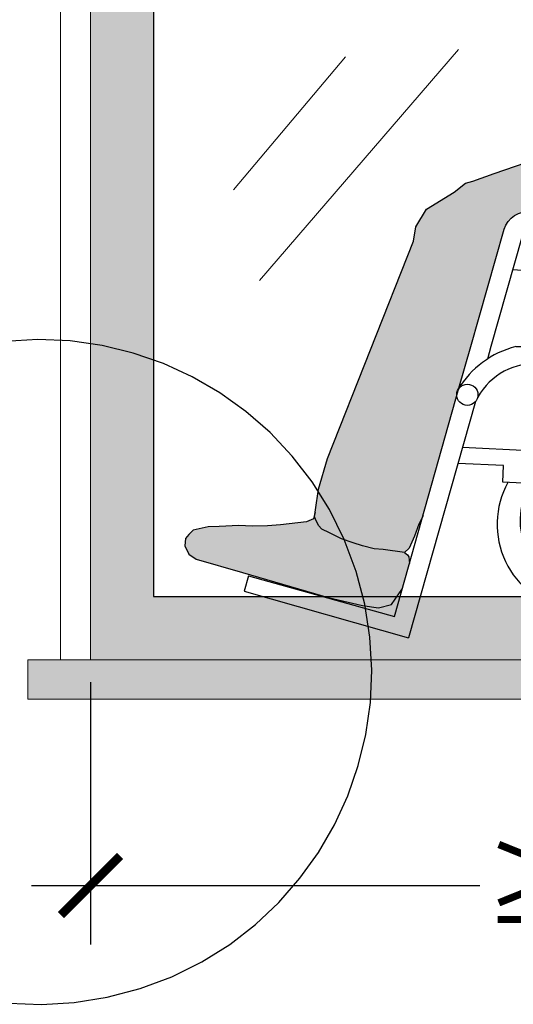
# Model space of a CAD drawing. Units: millimetres. Extents: x -0.8 to 8, y -1.9 to 9.8.
# Drawn here: x 4.4 to 5, y 4.3 to 5.6 of the extents above; entities that cross this region are included whole.
import ezdxf

# ---------------------------------------------------------------- set-up
doc = ezdxf.new("R2010")
doc.units = ezdxf.units.MM
doc.header["$MEASUREMENT"] = 0
doc.linetypes.add('ACAD_ISO04W100', pattern=[30, 24, -3, 0, -3])
doc.layers.add('Cotas', color=3, linetype='Continuous')
doc.styles.get("Standard").update_dxf_attribs({"font": 'arial.ttf'})
doc.dimstyles.new('1-50', dxfattribs={"dimscale": 0.05, "dimtxt": 2, "dimasz": 1.5, "dimexe": 1.5, "dimexo": 2, "dimgap": 0.75, "dimtad": 0, "dimtih": 1, "dimtoh": 1, "dimzin": 0, "dimdsep": 46, "dimtxsty": 'Standard', "dimblk1": 'ARCHTICK', "dimblk2": 'ARCHTICK', "dimsah": 1, "dimcen": 2.5, "dimdle": 1.5, "dimclrd": 256, "dimclre": 256, "dimclrt": 4, "dimadec": 0, "dimazin": 0, "dimtfac": 1, "dimtmove": 0, "dimatfit": 3, "dimfxl": 0.44, "dimtolj": 1, "dimtzin": 0, "dimarcsym": 0})

# ---------------------------------------------------------------- blocks, each defined once
blk = doc.blocks.new('_ArchTick')
at = {"color": 0, "linetype": 'ByBlock', "const_width": 0.15}
blk.add_lwpolyline([(-0.5, -0.5), (0.5, 0.5)], dxfattribs=at)
blk = doc.blocks.new('*D5')
at = {"layer": 'Cotas', "lineweight": -2, "transparency": 16777216}
for p, q in [((5.886238493198494, 4.726140794733693), (5.886238493198494, 4.386008955665672)), ((4.486238493198403, 4.719351468880193), (4.486238493198403, 4.386008955665672)), ((4.411238493198403, 4.461008955665672), (4.980423349951518, 4.461008955665672)), ((5.961238493198494, 4.461008955665672), (5.392053636445379, 4.461008955665672))]:
    blk.add_line(p, q, dxfattribs=at)
at = {"layer": 'DEFPOINTS', "color": 0, "transparency": 16777216}
for p in [(5.886238493198494, 4.826140794733693), (4.486238493198403, 4.819351468880193), (4.486238493198403, 4.461008955665672)]:
    blk.add_point(p, dxfattribs=at)
at = {"layer": 'Cotas', "lineweight": -2, "transparency": 16777216, "xscale": 0.07500000000000001, "yscale": 0.07500000000000001, "zscale": 0.07500000000000001, "rotation": 180}
blk.add_blockref('_ArchTick', (4.486238493198403, 4.461008955665672), dxfattribs=at)
at = {"layer": 'Cotas', "lineweight": -2, "transparency": 16777216, "xscale": 0.07500000000000001, "yscale": 0.07500000000000001, "zscale": 0.07500000000000001}
blk.add_blockref('_ArchTick', (5.886238493198494, 4.461008955665672), dxfattribs=at)
at = {"layer": 'Cotas', "color": 4, "transparency": 16777216, "insert": (5.186238493198449, 4.461008955665672), "char_height": 0.1, "attachment_point": 5}
blk.add_mtext('\\A1;≥1.40', dxfattribs=at)
blk = doc.blocks.new('A$C06CF0FB8')
at = {"color": 6}
for p, q in [((-0.04056880531760498, 0.06486593045084277), (-0.0239876077099126, 0.0637989894844786)), ((-0.0239876077099126, 0.0637989894844786), (-0.004551119789518054, 0.06331644837815986)), ((-0.004551119789518054, 0.06331644837815986), (0.01225024058686586, 0.0640789152714305)), ((0.01225024058686586, 0.0640789152714305), (0.03717709473909281, 0.0629358653783818)), ((0.03717709473909281, 0.0629358653783818), (0.05101310646930557, 0.06219915585219482)), ((0.05101310646930557, 0.06219915585219482), (0.07000939419448571, 0.05805778394651995)), ((0.07000939419448571, 0.05805778394651995), (0.07586455649276047, 0.05271352944574836)), ((0.07586455649276047, 0.05271352944574836), (0.07988966674888331, 0.04758949820903169)), ((0.08061927545093539, 0.03822214450013917), (0.07563836067554774, 0.02768593762471738)), ((0.07988966674888331, 0.04758949820903169), (0.08061927545093539, 0.03822214450013917)), ((0.07563836067554774, 0.02768593762471738), (0.06652240817584953, 0.02135901625287318)), ((0.06652240817584953, 0.02135901625287318), (0.007706739609162128, 0.004319069184649749)), ((0.007706739609162128, 0.004319069184649749), (-0.08392005920727996, -0.02222684689366261))]:
    blk.add_line(p, q, dxfattribs=at)
blk = doc.blocks.new('Persona_25')
at = {"true_color": 0xb8b8b8}
blk.add_hatch(color=9, dxfattribs=at).paths.add_polyline_path([(-0.0935707039173792, 1.275381781272422), (-0.09465139505172715, 1.295366919724081), (-0.09681277732042304, 1.314811861564358), (-0.1011355418578148, 1.332096271265009), (-0.1070793430966717, 1.345059565825188), (-0.117345839437661, 1.356402473995949), (-0.1265317140796185, 1.363964412776447), (-0.13301579145039, 1.368825622805922), (-0.1449033939281605, 1.373686883696585), (-0.1594926548065416, 1.376387561586434), (-0.1778643346550837, 1.378548144587249), (-0.2005587790410175, 1.379088239476268), (-0.2156883854865157, 1.376927707336627), (-0.2302777158002129, 1.371526351556945), (-0.2416249032755502, 1.36558479916588), (-0.2545931968876687, 1.358022911246557), (-0.2621579653927881, 1.348840535215437), (-0.2697228033331669, 1.337497627044691), (-0.2778279174054603, 1.327775156124552), (-0.2821506819428521, 1.312111183674524), (-0.2816103363756781, 1.301308421253971), (-0.2778279174054603, 1.291585950333832), (-0.2772875718382863, 1.282403574302712), (-0.2816103363756781, 1.270520571242947), (-0.2853927553458959, 1.256476985182353), (-0.2886348287489398, 1.243513639760984), (-0.2918769021519836, 1.230550345200804), (-0.2907962110176356, 1.222988406420292), (-0.2880944831817658, 1.21758705064061), (-0.2783682629726343, 1.215966613390002), (-0.2762068807039384, 1.210025111860112), (-0.2767472262711124, 1.201923027329407), (-0.2772875718382863, 1.192200556409269), (-0.2799892996741562, 1.181937939738923), (-0.2751262590049066, 1.165733821538687), (-0.2713438400346888, 1.15925217425859), (-0.26377900209431, 1.154931059118148), (-0.2535125057533207, 1.1522303812283), (-0.2343564804694154, 1.149428132303747), (-0.2311327506522787, 1.132557551294489), (-0.2265091881620549, 1.106133331581809), (-0.2264438680223577, 1.102203236509844), (-0.2234430231256681, 1.10490297924509), (-0.2037507910273177, 1.113048351265213), (-0.1881328334357306, 1.117799849101907), (-0.1623292842616308, 1.121872535111969), (-0.1480693550493299, 1.125945267359477), (-0.1297352775762022, 1.134090639379586), (-0.1202287001833326, 1.138842137216294), (-0.1149559952225161, 1.139595075006937), (-0.1184174816220604, 1.148378864544249), (-0.1212768873890298, 1.160718168265497), (-0.1204006458148967, 1.169915322735228), (-0.1168952042884541, 1.181303599080117), (-0.1116370767165051, 1.196196007402968), (-0.1063789491444993, 1.213716412986933), (-0.09411104948455318, 1.256476985182353)])
at = {"true_color": 0xdbdbdb}
h = blk.add_hatch(color=254, dxfattribs=at)
h.dxf.hatch_style = 1
h.paths.add_polyline_path([(0.02715897138662626, 0.8517197729626673), (0.00668485472627367, 0.910426843972516), (-0.007223404217228335, 0.964359878626226), (-0.02078143158720991, 1.010694069276894), (-0.03104767588226309, 1.040680841782148), (-0.03793482446204166, 1.051328652007378), (-0.04485503210699449, 1.067569900853037), (-0.06862153871216492, 1.10693932225012), (-0.08695561618529268, 1.125945267359477), (-0.1012154822745686, 1.137484559800463), (-0.1107221227904631, 1.140199668394679), (-0.1202287001833326, 1.138842137216294), (-0.1297352775762022, 1.134090639379586), (-0.1480693550493299, 1.125945267359477), (-0.1623292842616308, 1.121872535111969), (-0.1881328334357306, 1.117799849101907), (-0.2037507910273177, 1.113048351265213), (-0.2234430231256681, 1.10490297924509), (-0.2370238119023327, 1.092684874977472), (-0.2587531496926374, 1.067569900853037), (-0.3124749985569224, 0.883665797312986), (-0.3200152907468521, 0.8330574070089583), (-0.3300877027772628, 0.7881901692891233), (-0.3402001347942871, 0.742701731590337), (-0.3503125036882864, 0.704794661643497), (-0.3654810885908262, 0.6668876379340887), (-0.3678264958258808, 0.6487177025707922), (-0.3842870476458131, 0.6434295110500656), (-0.4201218800825188, 0.6310061414056563), (-0.4606601458694399, 0.6172056876859173), (-0.4878881296434656, 0.6074402146685003), (-0.4972949156642414, 0.6046860562245584), (-0.5113773785725186, 0.5933594714687018), (-0.546818497841258, 0.5718606614063333), (-0.560389741427116, 0.5495234523232), (-0.5630012062692344, 0.5312493900877158), (-0.6722899932097732, 0.2551961481620921), (-0.6836208375740398, 0.2165302810664613), (-0.6877103732388434, 0.190375238329672), (-0.6887781893538545, 0.1816961794578589), (-0.6874805881700183, 0.1782984137999151), (-0.6838512036858333, 0.1702945883602496), (-0.6795082373423327, 0.1656575934858466), (-0.6698979820604904, 0.1609021253788043), (-0.6543941924527701, 0.15323034405192), (-0.6398440378310966, 0.1484407154599978), (-0.627974286875542, 0.144623926463737), (-0.6130326060282698, 0.1407115392398239), (-0.6018176076586883, 0.1398396509697619), (-0.5744459459179154, 0.1360354188153465), (-0.5688667509358822, 0.1416124801488721), (-0.5618071792337958, 0.1566083528073605), (-0.5565125004572167, 0.1720452776262036), (-0.551713511855553, 0.1809465001825075), (-0.5082100416643129, 0.3348011314197166, -0.02706665676229785), (-0.5082887089935184, 0.3362532815297996, -0.1361821693486506), (-0.5063876118594521, 0.3431864022480582, -0.004100996893732885), (-0.5053678627123759, 0.3448527983934184), (-0.4905332795581501, 0.3973168733446428), (-0.4483242564930947, 0.546593555181957, -0.3355749190815404), (-0.4143884192197902, 0.5689289243161326), (-0.2223743926325881, 0.5563421730710374, -0.004138565343863812), (-0.2184749166934523, 0.5599912029174945), (-0.2175020298259085, 0.5701113093411436), (-0.2068042269697514, 0.5858343447045513), (-0.1936902199708754, 0.604207071926055), (-0.1735433798241672, 0.6076739707884258), (-0.1661397236647133, 0.6147128755251927), (-0.1648531776083644, 0.611881996290947), (-0.146772310031082, 0.6051003592930897), (-0.1374400165982195, 0.595377170792915), (-0.1281077231646748, 0.5856539822927402), (-0.1213667496617461, 0.5770805239350807), (-0.1085852658008832, 0.5751312952226613), (-0.09995343551415203, 0.5806057947262957), (-0.08171516058516204, 0.5979455356629728), (-0.04800504644228454, 0.6375741696799082), (-0.01158686851246671, 0.6735201255539209), (0.02506479713250087, 0.7044001854266639), (0.04560253234720335, 0.7269225662218446), (0.05359227141573797, 0.7463282797286297), (0.05622425483946358, 0.7718328755210564), (0.05096553461729059, 0.8033196097414361)])
at = {"true_color": 0xb8b8b8}
h = blk.add_hatch(color=9, dxfattribs=at)
h.dxf.hatch_style = 1
h.paths.add_polyline_path([(-0.1293803086334151, 0.5869798716342203), (-0.1374400165982195, 0.595377170792915), (-0.146772310031082, 0.6051003592930897), (-0.1648531776083644, 0.611881996290947), (-0.1661397236647133, 0.6147128755251927), (-0.1735433798241672, 0.6076739707884258), (-0.1936902199708754, 0.604207071926055), (-0.2068042269697514, 0.5858343447045513), (-0.2175020298259085, 0.5701113093411436), (-0.2192177708231782, 0.5522639294787837), (-0.2156341281033463, 0.5295841413314406), (-0.2110174990977782, 0.5120286211137568), (-0.2028933077362751, 0.500980586684534), (-0.1846373243729147, 0.4903995276856108), (-0.1692645205825727, 0.4873005688315857), (-0.1588002054417927, 0.5080895001958083), (-0.1511606979458691, 0.5350940577038159), (-0.1409298705202389, 0.560948885069763)])
h.paths.add_polyline_path([(-0.5683545843315869, 0.1220935843590709), (-0.5685684272634717, 0.1264390848196868), (-0.5693125931287, 0.1305713821653782), (-0.5707182627247107, 0.1332161299116521), (-0.5744459459179154, 0.1360354188153465), (-0.6018176076586883, 0.1398396509697619), (-0.6130326060282698, 0.1407115392398239), (-0.627974286875542, 0.144623926463737), (-0.6398440378310966, 0.1484407154599907), (-0.6543941924527701, 0.15323034405192), (-0.6698979820604904, 0.1609021253788043), (-0.6795082373423327, 0.1656575934858466), (-0.6838512036858333, 0.1702945883602496), (-0.6874805881700183, 0.1782984137999151), (-0.6887781893538545, 0.1816961794578589), (-0.6882122159055939, 0.1862963318701176), (-0.6900707746347905, 0.1789430720536842), (-0.6988912229081166, 0.1750980015124526), (-0.7269566946531256, 0.1717263740175881, -0.07180204312902194), (-0.6549860848415108, 0.07503868060978647), (-0.6278610621700977, 0.06857809822101757), (-0.6076698110509824, 0.06588722983678252), (-0.5912476018567645, 0.06992344526798178), (-0.5772836325216133, 0.0905150594612607)])
h.paths.add_polyline_path([(-0.7269566946531256, 0.1717263740175881), (-0.7320631434004667, 0.1711129140638761), (-0.7486443410081733, 0.1700459730975084), (-0.7680808289285608, 0.1695634319911932), (-0.7848821893049376, 0.1703258988844638), (-0.8098090434571645, 0.1691828489914116), (-0.8236450551873986, 0.1684461394652246), (-0.8426413429125716, 0.1643047675595497), (-0.8484965052108464, 0.1589605130587799), (-0.8525216154669693, 0.1538364818220614), (-0.8532512241690142, 0.1444691281131725), (-0.8482703093936266, 0.1339329212377507), (-0.8391543568939426, 0.1276059998659065), (-0.7803386883272481, 0.1105660527976795), (-0.6887118895107847, 0.08402013671936004), (-0.6715335387856953, 0.07897991932599524), (-0.6549860848415108, 0.07503868060978647, 0.07180204312902189)])
at = {"color": 6, "linetype": 'ByBlock'}
for p, q in [((0.06814634454082125, 0.8693457232061093), (0.07581265608820331, 0.9020651684486651)), ((0.1758952716508304, 0.8786153228581526), (0.07581265608820331, 0.9020651684486651)), ((0.0750924256874157, 0.8989912600880672), (0.06522455462464904, 0.8993982890672356)), ((0.02338069140503762, 0.862553537117364), (0.02340602249395829, 0.862806176184101)), ((0.0688482699539179, 0.8723415067685636), (0.05739254749707356, 0.8728140231338841)), ((0.1779756056284043, 0.8436587208586133), (0.06814634454082125, 0.8693457232061093)), ((0.1779756056284043, 0.8436587208586133), (0.1833503212527603, 0.8665977460311609)), ((0.03998557505369149, 0.8256425225403774), (0.04345303678687173, 0.8606166521728582)), ((0.0263856435591947, 0.6441461779641102), (0.02969860941493607, 0.7094817819935386)), ((0.006248136181369546, 0.6451664700216426), (0.009221917605543695, 0.6910521135248828)), ((0.004375061400509139, 0.6082273506293703), (0.004885927589668881, 0.6183021486915408)), ((0.02451257298255882, 0.6072071517434949), (0.02502343496746562, 0.6172819372873306)), ((0.001137485952739326, 0.5443790875413299), (0.00352356498299855, 0.5914349798687724)), ((0.01261452588306611, 0.3725639869390207), (0.0236610854024093, 0.5904148379352918)), ((0.001137485952739326, 0.5443790875413299), (-0.1417189790835778, 0.5510716691335418)), ((-0.4252526791024138, 0.5374786804864087), (-0.464884407766732, 0.3973168733446428)), ((-0.3705532307857311, 0.5427876258323465), (-0.4122180435663267, 0.5457297856456194)), ((-0.3729968394928562, 0.3973168733446499), (-0.365637747814219, 0.5424463516056974)), ((-0.2437267124698224, 0.5339822607832119), (-0.3705532307857311, 0.5427876258323465)), ((-0.352807587142081, 0.3973168733446428), (-0.3455193226281779, 0.5410495610895723)), ((0.0001163887492907634, 0.5242414742759465), (-0.1522120176603892, 0.5313777940958389)), ((-0.008833775853901216, 0.3477343572352822), (0.0001163887492907634, 0.5242414742759465)), ((-0.3683098193944829, 0.4897501261401942), (-0.4372917119992223, 0.4949013651906924)), ((-0.2798384897515405, 0.4831435087961609), (-0.3481967265354058, 0.4882481762015942)), ((-0.2492855342212295, 0.4817121577355366), (-0.255265502587946, 0.4819923085070599)), ((-0.002626098227580087, 0.4701566064248723), (-0.2177896978798231, 0.4802366344033331)), ((-0.464884407766732, 0.3973168733446428), (-0.4693178210407041, 0.3816376376102681)), ((-0.3798463221066015, 0.2622374530165956), (-0.3729968394928562, 0.3973168733446428)), ((-0.3597386282581567, 0.2606290285792809), (-0.352807587142081, 0.3973168733446428)), ((-0.4019600057846162, 0.3759435568389478), (-0.3741506767552494, 0.3745619183580544)), ((0.0113182223068975, 0.3469993904035391), (0.01261452588306611, 0.3725639869390278)), ((-0.4846161224321008, 0.3275335739854199), (-0.5693629623634422, 0.02781739619918255)), ((-0.01424763348094871, 0.2409665511945533), (-0.01134352058167565, 0.298239345040642)), ((0.005893772143252818, 0.2400229604950681), (0.008793422222538538, 0.2972077883952977)), ((-0.4160209750138222, 0.2651310815045775), (-0.5011334057103909, 0.2691184517745029)), ((-0.3158960840312375, 0.2571220416487918), (-0.4160209750138222, 0.2651310815045775)), ((-0.2771054270677951, 0.2532809696830682), (-0.2876049826865597, 0.2537728551244953)), ((-0.05643942026148352, 0.2429431611025308), (-0.2595294842615488, 0.2524575681316321)), ((-0.4487995275595722, 0.2464812524829725), (-0.5067663659480957, 0.2491968911188138)), ((-0.4498837777422011, 0.2250989140561401), (-0.4487995275595722, 0.2464812524829725)), ((-0.4076718722251655, 0.2231213739945659), (-0.4065876489269726, 0.2445036855369267)), ((-0.3109750879627029, 0.2367417237514715), (-0.4065876489269726, 0.2445036855369267)), ((-0.01424763348094871, 0.2409665511945533), (-0.05643942026148352, 0.2429431611025308)), ((0.1212448719597319, 0.2346189694038117), (0.005893772143252818, 0.2400229604950681)), ((0.1212448719597319, 0.2346189694038117), (0.1214150505775535, 0.2379752251142051)), ((0.1482702580764794, 0.236717113143051), (0.1214150505775535, 0.2379752251142051)), ((-0.4076718722251655, 0.2231213739945659), (-0.4498837777422011, 0.2250989140561401)), ((-0.2711660973581047, 0.2328172563063333), (-0.2819265550501768, 0.2333213641641763)), ((-0.06693113211125024, 0.2232492199111107), (-0.2531034476975833, 0.2319710540454309)), ((0.1469087753651195, 0.2098669599221807), (0.1482702580764794, 0.236717113143051)), ((0.1202237464839868, 0.2144813544881643), (-0.06693113211125024, 0.2232492199111107)), ((0.1200535678661936, 0.2111250718933135), (0.1202237464839868, 0.2144813544881643)), ((0.1469087753651195, 0.2098669599221594), (0.1200535678661936, 0.2111250718933135)), ((-0.7726319487180717, 0.1062469836130333), (-0.778118187540457, 0.08684435826391024)), ((-0.7726319487180717, 0.1062469836130333), (-0.5873879600086696, 0.05478003481638893)), ((-0.778118187540457, 0.08684435826391024), (-0.5693629623634422, 0.02781739619918255))]:
    blk.add_line(p, q, dxfattribs=at)
at = {"color": 6}
for p, q in [((-0.03867779696730622, 0.6158023243696107), (-0.03825760753861118, 0.6056872860208884)), ((0.009863887678221772, 0.6181779809551955), (0.01043341158091948, 0.608070251117276)), ((0.0639312455679999, 0.611349460025373), (0.06086654760770216, 0.6017007198814852)), ((-0.03755699863228301, 0.5888218308931172), (-0.02559404660260611, 0.3008428617008221)), ((0.01138301547698006, 0.591216981940434), (0.02264248820773673, 0.3913874261565411)), ((0.1103580308358119, 0.5969796130486316), (0.1074361610366736, 0.5872866652602227)), ((-0.133582062869408, 0.5775097454826366), (-0.1327673305935946, 0.5755309750541855)), ((-0.08117126797910146, 0.5789114300878211), (0.009712924819268665, 0.3671174057204709)), ((0.05575657924700295, 0.5856127537931641), (-0.04813060220942589, 0.2585396029826086)), ((0.1025643392711117, 0.5711249889179939), (0.06602613275265412, 0.4499139314753648)), ((0.1588292363631183, 0.5720707768252993), (0.1526492988179768, 0.5640521153478275)), ((-0.1263406481942297, 0.5599222536829984), (-0.05155250795772304, 0.3782815298573894)), ((0.142345090789604, 0.5506820844423075), (-0.01179781890311915, 0.3506768573751344)), ((0.1975413667635451, 0.5426886419079864), (0.1914805238825465, 0.5345795887250375)), ((-0.1539859854912891, 0.5251070735902914), (0.004211517209824933, 0.3567907403028912)), ((-0.2180870592409008, 0.5223475595041975), (-0.2119673647087836, 0.5156406473167578)), ((0.1813748900607095, 0.52105884190523), (0.1281999861390659, 0.4499139314753648)), ((0.2345700771829513, 0.5027038636549364), (0.2260202917270533, 0.4972824497609167)), ((-0.1937615263438772, 0.4956878606913477), (-0.1040033221865997, 0.3973168733446428)), ((0.2117646835932021, 0.4882429770860313), (0.1513182533618362, 0.4499139314753648)), ((-0.2510344107812728, 0.4789381145210569), (-0.2445691432211845, 0.4756758047960972)), ((-0.2510344107812728, 0.4789381145210641), (-0.2419960980157043, 0.4743774717698841)), ((-0.2269259368237329, 0.4667732182789877), (0.001420559314595948, 0.3515518468369336)), ((0.2608982984594945, 0.4618533599022001), (0.2524295095966238, 0.4563062728154605)), ((-0.2778791066309623, 0.4381352905138343), (-0.2642778992656645, 0.4310183297280403)), ((0.1513182533618362, 0.4499139314753648), (0.004085126510403825, 0.356553492936861)), ((0.2383089523006845, 0.4470572571295151), (0.01337931524602709, 0.2997275379298756)), ((0.1281999861390659, 0.4499139314753648), (0.02039990160119487, 0.3056837252472491)), ((0.06602613275265412, 0.4499139314753648), (0.02495995875273138, 0.3136818924688143)), ((-0.2493216822254567, 0.4231923472751546), (-0.02339358932655955, 0.3049733293317658)), ((0.2556423302415567, 0.4058265095745881), (0.0005030820889260212, 0.3498296548071238)), ((0.2820183048089007, 0.4116153939892371), (0.2721299017496221, 0.4094451302058317)), ((-0.4335038006793184, 0.3973168733446428), (-0.3729968394928562, 0.3973168733446428)), ((-0.1040033221865997, 0.3973168733446428), (-0.0220485489226121, 0.3074980981201776)), ((-0.05939005621337401, 0.3973168733446428), (-0.02225151210762988, 0.307117116914533)), ((-0.03387826835120222, 0.3973168733446428), (-0.03382444751790104, 0.39725960995451)), ((0.02264248820773673, 0.3913874261565482), (0.02650947650897706, 0.3227573425872805)), ((-0.2893613526723868, 0.3836517611636268), (-0.2793082851748068, 0.3824574438518056)), ((-0.2625461580397825, 0.3804660816506455), (0.0001953706051267545, 0.3492520510802279)), ((0.009712924819268665, 0.3671174057204709), (0.02486156015999086, 0.3318154423789821)), ((0.2927870449124441, 0.3642236950428952), (0.2829317709905581, 0.3619076346213035)), ((-0.2664994378276617, 0.2871810690742294), (0.000563329385158795, 0.349942744713303)), ((-0.2383089523006845, 0.198169729806601), (0.004400346819579681, 0.3571451914432657)), ((0.001420559314595948, 0.3515518468369407), (0.01313016126292155, 0.3456432981254594)), ((0.004211517209824933, 0.3567907403029054), (0.02021497273818795, 0.3397636513257254)), ((0.2664994378276617, 0.3580459178618867), (0.00474498601457185, 0.2965317346111433)), ((0.0001953706051267545, 0.3492520510802279), (0.004461658558795989, 0.3487452105997946)), ((0.2686857389838337, 0.3133733242273777), (0.002175499150780524, 0.3490339446525752)), ((0.2493216822254567, 0.2220346396609685), (0.01108062699935886, 0.3466965319526309)), ((0.1998857509945537, 0.1428272492494784), (0.01864926769920316, 0.3414543493836533)), ((-0.2954509627279833, 0.3354350053435766), (-0.2854166294115714, 0.3340923531744124)), ((-0.2686857389838337, 0.3318536627087383), (-0.0263480775470839, 0.2994274738889828)), ((0.1263406481942013, 0.08530473325313181), (0.0239685314806195, 0.3339396815298343)), ((0.03755699863225459, 0.05640515604299168), (0.02639683662764014, 0.3250589082390292)), ((-0.05575657924700295, 0.05961423314295189), (0.02564129370153978, 0.3158831818363694)), ((-0.142345090789604, 0.09454490249380854), (0.02179303232983898, 0.3075192303453136)), ((-0.04635691873914993, 0.2618689755822388), (0.01531620962828129, 0.3009758697544598)), ((-0.01138301547698006, 0.05401000499568198), (-0.02531990222715308, 0.3013574567721733)), ((-0.02339358932655955, 0.3049733293317658), (-0.01108062699935886, 0.2985304549834851)), ((0.08117126797910146, 0.06631555684829493), (-0.02220111518636259, 0.30721171672986)), ((-0.0220485489226121, 0.3074980981201776), (-0.01864926769920316, 0.3037726375524628)), ((0.16393509855655, 0.1095344224119543), (-0.02021497273818795, 0.3054633356103906)), ((0.2954509627279833, 0.3097919815925394), (0.2854166294115714, 0.3111346337616965)), ((-0.2556423302415567, 0.2394004773615279), (-0.03220134445945178, 0.2884403350883744)), ((-0.03220134445945178, 0.2884403350883744), (0.006992026002336615, 0.2970423259207777)), ((-0.02634807754711233, 0.2994274738889828), (-0.002175499150780524, 0.2961930422835408)), ((0.2269259368237044, 0.1784537686571355), (-0.01313016126292155, 0.2995836888106567)), ((0.2625461580397825, 0.2647609052854705), (-0.004461658558824411, 0.2964817763363214)), ((-0.2927870449124441, 0.2810032918932208), (-0.2829317709905581, 0.2833193523148054)), ((-0.1025643392711117, 0.07410199801812212), (-0.04545036498808486, 0.2635706632110626)), ((0.2893613526723868, 0.2615752257724893), (0.2793082851748068, 0.2627695430843175)), ((-0.2117646835932021, 0.1569840098500848), (-0.04635691873914993, 0.2618689755822317)), ((-0.2820183048089007, 0.2336115929468718), (-0.2721299017496221, 0.2357818567302843)), ((-0.1813748900607095, 0.124168145030886), (-0.1059536484367243, 0.2250773537763564)), ((0.2732478741502575, 0.2095150327533801), (0.2642778992656645, 0.2142086572080828)), ((-0.2608982984595229, 0.1833736270339159), (-0.2524295095966238, 0.1889207141206555)), ((-0.6988912229081166, 0.1750980015124526), (-0.7320631434004667, 0.1711129140638761)), ((-0.6900707746347905, 0.1789430720536842), (-0.6988912229081166, 0.1750980015124526)), ((-0.6880322847773925, 0.1870082170066212), (-0.6900707746347905, 0.1789430720536842)), ((-0.7320631434004667, 0.1711129140638761), (-0.7486443410081733, 0.1700459730975084)), ((0.2510344107812728, 0.1662888724150591), (0.2419960980157043, 0.170849515166239)), ((-0.2345700771829513, 0.1425231232811797), (-0.2260202917270533, 0.1479445371751993)), ((0.2180870592408723, 0.1228794274319256), (0.2112633541418916, 0.1303579037924081)), ((-0.7803386883272481, 0.1105660527976795), (-0.6887118895108131, 0.08402013671936714)), ((-0.1975413667635451, 0.1025383450281367), (-0.1914805238825465, 0.1106473982110785)), ((0.1824290140766323, 0.0898575754623181), (0.1754956099538845, 0.09723446282914239)), ((-0.6887118895108131, 0.08402013671936714), (-0.6715335387856953, 0.07897991932599524)), ((0.136621726364865, 0.06033469823529458), (0.1327673305935946, 0.06969601188192343)), ((-0.1103580308358403, 0.04824737388747735), (-0.1074361610366736, 0.05794032167589336)), ((0.09181998590884177, 0.04150007733256444), (0.08782776129226022, 0.05080344782733448)), ((-0.0639312455679999, 0.03387752691074297), (-0.06086654760773058, 0.04352626705463081)), ((0.03867779696730622, 0.02942466256649823), (0.03825760753858276, 0.03953970091522763)), ((-0.009863887678250194, 0.02704900598091342), (-0.01043341158091948, 0.03715673581884005))]:
    blk.add_line(p, q, dxfattribs=at)
for points in [[(-0.1149559952225161, 1.13959507500693), (-0.1184174816220604, 1.148378864544249), (-0.1212768873890298, 1.160718168265497), (-0.1204006458148967, 1.169915322735228), (-0.1168952042884541, 1.181303599080117), (-0.1116370767165051, 1.196196007402968), (-0.1063789491444993, 1.213716412986933), (-0.09411104948455318, 1.256476985182353), (-0.0935707039173792, 1.275381781272422), (-0.09465139505172715, 1.295366919724081), (-0.09681277732042304, 1.314811861564358), (-0.1011355418578148, 1.332096271265009), (-0.1070793430966717, 1.345059565825188), (-0.117345839437661, 1.356402473995949), (-0.1265317140796185, 1.363964412776447), (-0.13301579145039, 1.368825622805922), (-0.1449033939281605, 1.373686883696585), (-0.1594926548065416, 1.376387561586434), (-0.1778643346550837, 1.378548144587249), (-0.2005587790410175, 1.379088239476268), (-0.2156883854865157, 1.376927707336627), (-0.2302777158002129, 1.371526351556945), (-0.2416249032755502, 1.36558479916588), (-0.2545931968876687, 1.358022911246557), (-0.2621579653927881, 1.348840535215437), (-0.2697228033331669, 1.337497627044691), (-0.2778279174054603, 1.327775156124552), (-0.2821506819428521, 1.312111183674524), (-0.2816103363756781, 1.301308421253971), (-0.2778279174054603, 1.291585950333832), (-0.2772875718382863, 1.282403574302712), (-0.2816103363756781, 1.270520571242947), (-0.2853927553458959, 1.256476985182353), (-0.2886348287489398, 1.243513639760984), (-0.2918769021519836, 1.230550345200804), (-0.2907962110176356, 1.222988406420292), (-0.2880944831817658, 1.21758705064061), (-0.2783682629726343, 1.215966613390002), (-0.2762068807039384, 1.210025111860112), (-0.2767472262711124, 1.201923027329407), (-0.2772875718382863, 1.192200556409269), (-0.2799892996741562, 1.181937939738923), (-0.2751262590049066, 1.165733821538687), (-0.2713438400346888, 1.15925217425859), (-0.26377900209431, 1.154931059118148), (-0.2535125057533207, 1.1522303812283), (-0.2313584069345609, 1.148989557588258), (-0.2205514955910814, 1.151150089727885), (-0.2059622347127572, 1.156011350618549)], [(-0.03793482446204166, 1.051328652007378), (-0.04485503210699449, 1.067569900853037), (-0.06862153871216492, 1.10693932225012), (-0.08695561618529268, 1.125945267359477), (-0.1012154822745686, 1.137484559800463), (-0.1107221227904631, 1.140199668394679), (-0.1202287001833326, 1.138842137216294), (-0.1297352775762022, 1.134090639379586), (-0.1480693550493299, 1.125945267359477), (-0.1623292842616308, 1.121872535111969), (-0.1881328334357306, 1.117799849101907), (-0.2037507910273177, 1.113048351265213), (-0.2234430231256681, 1.10490297924509), (-0.2370238119023327, 1.092684874977472), (-0.2587531496926374, 1.067569900853037), (-0.3124749985569224, 0.883665797312986)], [(-0.2264438680223577, 1.102203236509887), (-0.2265091881620549, 1.106133331581809), (-0.2311327506522787, 1.132557551294489), (-0.2343564804694154, 1.149428132303747)], [(-0.06578356112547112, 0.8030152882881225), (-0.07745597833761053, 0.7809015109943971), (-0.09401917576448682, 0.7547548239846833), (-0.1081661690490989, 0.7312578288321561), (-0.1297952624772449, 0.7048776541070652), (-0.1714367437600401, 0.6445768325831409), (-0.1705027928985317, 0.6243132485789715), (-0.1648531776083644, 0.611881996290947), (-0.146772310031082, 0.6051003592930897), (-0.1374400165982195, 0.595377170792915), (-0.1281077231646748, 0.5856539822927402), (-0.1213667496617461, 0.5770805239350807), (-0.1085852658008832, 0.5751312952226613), (-0.09995343551415203, 0.5806057947262957), (-0.08171516058516204, 0.5979455356629728), (-0.04800504644228454, 0.6375741696799082), (-0.01158686851246671, 0.6735201255539209), (0.02506479713250087, 0.7044001854266639), (0.04560253234720335, 0.7269225662218446), (0.05359227141573797, 0.7463282797286297), (0.05622425483946358, 0.7718328755210564), (0.05096553461729059, 0.8033196097414361), (0.02715897138662626, 0.8517197729626673), (0.00668485472627367, 0.910426843972516), (-0.007223404217228335, 0.964359878626226), (-0.02078143158720991, 1.010694069276894), (-0.03104767588226309, 1.040680841782148), (-0.03793482446204166, 1.051328652007378)], [(-0.1695412005517198, 1.004019035130739), (-0.1629590427598657, 0.9838344573115023), (-0.1498096188915667, 0.9463655846618053), (-0.142193066454837, 0.9187950162997254), (-0.1294522460882206, 0.8901914616523641), (-0.1141201057918977, 0.8604381768629423), (-0.09867122163856834, 0.8281519440731131), (-0.08518927463157411, 0.8110050273573393), (-0.07291542969639409, 0.7925332647120626), (-0.07188371886419986, 0.7914583393505268)], [(-0.3124749985569224, 0.883665797312986), (-0.3200152907468521, 0.8330574070089583), (-0.3300877027772628, 0.7881901692891162), (-0.3402001347942871, 0.742701731590337), (-0.3503125036882864, 0.704794661643497), (-0.3654810885908262, 0.6668876379340887), (-0.3678264958258808, 0.6487177025707922)], [(0.008141822626924977, 0.674386176769886), (0.007311937071108332, 0.6894429011679293)], [(-0.5618071792337958, 0.1566083528073605), (-0.5688667509358822, 0.1416124801488721), (-0.5744459459179154, 0.1360354188153465), (-0.6018176076586883, 0.1398396509697619), (-0.6130326060282698, 0.1407115392398239), (-0.627974286875542, 0.144623926463737), (-0.6398440378310966, 0.1484407154599907), (-0.6543941924527701, 0.15323034405192), (-0.6698979820604904, 0.1609021253788043), (-0.6795082373423327, 0.1656575934858466), (-0.6838512036858333, 0.1702945883602496), (-0.6874805881700183, 0.1782984137999151), (-0.6887781893538545, 0.1816961794578589), (-0.6877103732388434, 0.1903752383296649), (-0.6836208375740398, 0.2165302810664613), (-0.6722899932097732, 0.2551961481620921), (-0.5630012062692344, 0.5312493900877158), (-0.560389741427116, 0.5495234523232), (-0.546818497841258, 0.5718606614063333), (-0.5113773785725186, 0.5933594714687018), (-0.4972949156642414, 0.6046860562245584), (-0.4878881296434656, 0.6074402146685003), (-0.4606601458694399, 0.6172056876859173), (-0.4201218800825188, 0.6310061414056563), (-0.3842870476458131, 0.6434295110500656), (-0.3600663589608075, 0.6512107593296648), (-0.341584460188102, 0.6506984513179006)], [(-0.1293803086334435, 0.5869798716341279), (-0.1409298705202389, 0.560948885069763), (-0.1511606979458691, 0.5350940577038159), (-0.1588002054417927, 0.5080895001958083), (-0.1692645205825727, 0.4873005688315857), (-0.1846373243729147, 0.4903995276856108), (-0.2028933077362751, 0.500980586684534), (-0.2110174990977782, 0.5120286211137568), (-0.2156341281033463, 0.5295841413314406), (-0.2192177708231782, 0.5522639294787837), (-0.2175020298259085, 0.5701113093411436), (-0.2068042269697514, 0.5858343447045513), (-0.1936902199708754, 0.604207071926055), (-0.1735433798241672, 0.6076739707884258), (-0.1661397236650544, 0.6147128755248445)], [(-0.4843487993483677, 0.3278573172308015), (-0.4849091447509863, 0.3264972695109378)], [(0.2759987250317408, 0.202668559120859), (0.2692311867139665, 0.2271724925019569)], [(-0.5507577935249799, 0.1827191781918813), (-0.5565125004572167, 0.1720452776262036), (-0.5618071792337958, 0.1566083528073605)], [(-0.5744459459179154, 0.1360354188153465), (-0.5707182627247107, 0.1332161299116521), (-0.5693125931287, 0.1305713821653782), (-0.5685684272634717, 0.1264390848196868), (-0.5683545843315869, 0.1220935843590851)], [(-0.6715335387856953, 0.07897991932599524), (-0.6278610621700977, 0.06857809822101757), (-0.6076698110509824, 0.06588722983678252), (-0.5912476018567645, 0.06992344526798178), (-0.5772836325216133, 0.0905150594612607)]]:
    blk.add_lwpolyline(points, dxfattribs=at)
blk.add_lwpolyline([(-0.5873879600086696, 0.05478003481638893), (-0.5054709511558144, 0.3444882151916673), (-0.4905332795581501, 0.3973168733446428), (-0.4483242564930947, 0.546593555181957, -0.3395468467511855), (-0.4139094023818188, 0.5688941004198114), (-0.2223743926325881, 0.5563421730710374)], format="xyb", dxfattribs=at)
for centre, radius in [((-0.4948464800989996, 0.3362532815297996), 0.01344222889450259), ((0, 0.3226134934680545), 0.01344222889450322)]:
    blk.add_circle(centre, radius, dxfattribs=at)
at = {"color": 6, "linetype": 'ByBlock'}
blk.add_circle((-0.3418059773488267, 0.07262677995678501), 0.02688445778900518, dxfattribs=at)
for centre, radius, start, end in [((0.06356258432856521, 0.8591058531829319), 0.04032668668350778, 87.6380330000021, 174.7352220000006), ((0.1736140055554642, 0.8688790081034767), 0.01, 346.8132212053192, 76.81319753071587), ((0.05683856635988604, 0.8593832201339495), 0.01344222889450259, 87.6380330000021, 174.7352220000006), ((-0.4128470983320653, 0.5323022837277733), 0.01344222889450259, 87.31775499999479, 157.3510009999956), ((-0.4042946245212988, 0.2818559348038505), 0.1190982967995436, 104.1967666610881, 149.1441036330913), ((-0.4075682510911065, 0.2905002712338032), 0.08562714213623865, 86.24466075408696, 150.0132479822427), ((0, 0.3226134934680545), 0.02688445778900519, 214.6014866301693, 89.30666065413276), ((-0.3468914809706689, 0.1717718855082211), 0.1101699370997798, 151.2288649614675, 259.4397593214729), ((-0.3323839642869473, 0.1766045334439426), 0.09551315457540421, 150.5997856850074, 248.766270220263), ((-0.3418059773488267, 0.07262677995678501), 0.07115284374140021, 171.0951400602579, 146.7910073042757), ((-0.3418059773488267, 0.07262677995678501), 0.05336463280605016, 179.2518621390671, 149.4262294276562)]:
    blk.add_arc(centre, radius, start, end, dxfattribs=at)
at = {"color": 6}
for centre, radius, start, end in [((0, 0.3226134934680545), 0.3226134934680672, 90.40060095086835, 97.69441408355799), ((0, 0.3226134934680616), 0.3226134934680615, 13.38875019465857, 90.40060095086835), ((0, 0.3226134934680616), 0.2957290356790549, 97.51512780797263, 104.0744699487406), ((0, 0.3226134934680545), 0.3009353476989793, 96.04204776870516, 102.7094504223699), ((0, 0.3226134934680545), 0.2957290356790571, 14.63186591593614, 97.59527428981954), ((0, 0.3226134934680545), 0.3009353476989789, 14.37322949700118, 96.04204776870516), ((0, 0.3226134934680545), 0.2856473640081837, 100.5558197995062, 107.1482616162507), ((0, 0.3226134934680545), 0.2856473640081801, 15.16045583063217, 100.5558197995062), ((0, 0.3226134934680545), 0.2688445778900519, 16.13301798527471, 106.6081674680558), ((-1.70530256582424e-13, 0.3226134934682818), 0.2688445778897872, 106.6081674680321, 122.8622993214705), ((0, 0.3226134934680545), 0.2856473640081837, 115.666343937556, 118.199603916996), ((0, 0.3226134934680545), 0.3226134934680672, 132.625482329132, 156.7595207585109), ((0, 0.3226134934680545), 0.3009353476989793, 135.879376828413, 154.974858952171), ((0, 0.3226134934680616), 0.2957290356790549, 136.5495228975638, 154.5030466631553), ((0, 0.3226134934680545), 0.2856473640081837, 137.8128608302788, 153.5346882023827), ((-1.70530256582424e-13, 0.3226134934682818), 0.2688445778897872, 138.6255573621841, 151.7376577102248), ((0, 0.3226134934680545), 0.3226134934680622, 156.7595207585105, 226.7643862551201), ((0, 0.3226134934680545), 0.3009353476989789, 154.9748589521721, 229.4901111299354), ((0, 0.3226134934680545), 0.2957290356790571, 154.5030466631563, 229.2670583511687), ((0, 0.3226134934680545), 0.2856473640081801, 153.5346882023831, 228.8114038514542), ((0, 0.3226134934680545), 0.2688445778900519, 151.7376577102026, 227.9738111729623), ((0, 0.3226134934680616), 0.3226134934680615, 226.7643862551224, 13.38875019465818), ((0, 0.3226134934680545), 0.3009353476989789, 229.4901111299354, 14.37322949700197), ((0, 0.3226134934680545), 0.2957290356790571, 229.267058351169, 14.63186591593693), ((0, 0.3226134934680545), 0.2856473640081801, 228.8114038514542, 15.16045583063217), ((0, 0.3226134934680545), 0.2688445778900519, 227.9738111729623, 16.13301798527392), ((0, 0.3226134934680545), 0.03360557223625649, 220.3881222161652, 83.52002506813598)]:
    blk.add_arc(centre, radius, start, end, dxfattribs=at)
at = {"color": 254, "true_color": 0xdbdbdb, "xscale": -1}
blk.add_blockref('A$C06CF0FB8', (-0.7726319487180717, 0.1062469836130333), dxfattribs=at)

msp = doc.modelspace()

# ---------------------------------------------------------------- hatches: boundary and pattern name
at = {"transparency": 33554508}
h = msp.add_hatch(color=152, dxfattribs=at)
h.dxf.hatch_style = 1
h.paths.add_polyline_path([(4.486238493198403, 6.745390665501834), (4.486238493198403, 6.84773134582402), (5.886238493198494, 6.84773134582402), (5.886238493198494, 4.747731345823883), (4.406548777111286, 4.747731345823883), (4.406548777111286, 4.697731345823883), (5.936238493198346, 4.697731345823883), (5.936238493198221, 6.897731345823974), (4.436238493198221, 6.897731345823974), (4.436238493198221, 6.745390665501834)])
at = {"transparency": 33554559}
h = msp.add_hatch(color=253, dxfattribs=at)
h.dxf.hatch_style = 1
edge = h.paths.add_edge_path()
edge.add_line((5.806238493198492, 6.76773134582402), (5.806238493198492, 4.827731345823883))
edge.add_line((5.806238493198492, 4.827731345823883), (4.832144528892822, 4.827731345823883))
edge.add_arc((4.421285504016831, 4.732125888372202), 0.4218359181205359, 2.1200919172030126, 13.099413608787472, ccw=False)
edge.add_line((4.842832668061757, 4.747731345823883), (5.886238493198493, 4.747731345823883))
edge.add_line((5.886238493198494, 4.747731345823883), (5.886238493198494, 5.627731345823992))
edge.add_line((5.886238493198494, 5.627731345823992), (5.850380628822084, 5.627731345823992))
edge.add_arc((5.836238493198312, 5.632731345823874), 0.01499999999999875, 180, 340.5287793659867, ccw=False)
edge.add_arc((5.836238493198312, 5.632731345823874), 0.01499999999999879, 19.471220634934014, 180, ccw=False)
edge.add_line((5.850380628822002, 5.637731345823983), (5.886238493198492, 5.637731345823983))
edge.add_line((5.886238493198494, 5.637731345823983), (5.886238493198494, 6.84773134582402))
edge.add_line((5.886238493198494, 6.84773134582402), (4.486238493198403, 6.84773134582402))
edge.add_line((4.486238493198403, 6.84773134582402), (4.486238493198403, 6.727731345823901))
edge.add_line((4.486238493198403, 6.727731345823901), (4.486238493198403, 5.150135162624995))
edge.add_arc((4.362283969260481, 4.539191148918627), 0.6233917804144702, 70.90295920813247, 78.53093184021242, ccw=False)
edge.add_line((4.566238493198401, 5.128275068282905), (4.566238493198401, 6.76773134582402))
edge.add_line((4.566238493198401, 6.76773134582402), (5.806238493198492, 6.76773134582402))
edge = h.paths.add_edge_path(flags=17)
edge.add_arc((4.362283969260481, 4.539191148918626), 0.6233917804144719, 70.90295920813256, 78.53093184021236)
edge.add_line((4.486238493198403, 5.150135162624995), (4.486238493198403, 4.747731345823883))
edge.add_line((4.486238493198403, 4.747731345823883), (4.842832668061757, 4.747731345823883))
edge.add_arc((4.421285504016833, 4.732125888372202), 0.4218359181205342, 2.120091917203043, 13.09941360878749)
edge.add_line((4.832144528892822, 4.827731345823883), (4.566238493198402, 4.827731345823883))
edge.add_line((4.566238493198401, 4.827731345823883), (4.566238493198401, 5.128275068282905))

# ---------------------------------------------------------------- linework, layer by layer
at = {"color": 152, "lineweight": 9}
for p, q in [((4.447975789386351, 6.727731345823901), (4.447975789386351, 4.747731345823883)), ((4.486238493198403, 6.727731345823901), (4.486238493198403, 4.747731345823883)), ((4.66789507236486, 5.343899469593197), (4.809925912153819, 5.51285284424668)), ((4.700551031576303, 5.229104169100495), (4.953285276508684, 5.522094669538291))]:
    msp.add_line(p, q, dxfattribs=at)
at = {"color": 4}
for p, q in [((4.566238493198401, 5.617731345823875), (4.566238493198401, 4.827731345823883)), ((4.566238493198401, 4.827731345823883), (5.806238493198492, 4.827731345823883))]:
    msp.add_line(p, q, dxfattribs=at)
at = {"color": 152, "lineweight": 9}
msp.add_lwpolyline([(4.436238493198221, 6.727731345823901), (4.436238493198221, 6.897731345823974), (5.936238493198221, 6.897731345823974), (5.936238493198346, 4.697731345823883), (4.406548777111286, 4.697731345823883), (4.406548777111286, 4.747731345823883), (5.886238493198494, 4.747731345823883), (5.886238493198494, 6.84773134582402), (4.486238493198403, 6.84773134582402), (4.486238493198403, 6.727731345823901)], close=True, dxfattribs=at)
at = {"color": 164, "linetype": 'ACAD_ISO04W100', "ltscale": 0.35}
msp.add_lwpolyline([(4.292813534286712, 5.133922472243018, 1415.296557580867), (4.293949628422002, 5.134283962521028, 0.01794406599513354), (4.292813534286712, 5.133922472243018, 3.395934441392991)], format="xyb", dxfattribs=at)

# ---------------------------------------------------------------- block references
msp.add_blockref('Persona_25', (5.459358436661404, 4.747731345823883))

# ---------------------------------------------------------------- dimensions: what is measured, and where the dimension line sits
at = {"layer": 'Cotas'}
dim = msp.add_linear_dim(base=(4.486238493198403, 4.461008955665672), p1=(5.886238493198494, 4.826140794733693), p2=(4.486238493198403, 4.819351468880193), text='≥<>', dimstyle='1-50', dxfattribs=at)
dim.commit()
dim.dimension.update_dxf_attribs({"geometry": '*D5', "text_midpoint": (5.186238493198449, 4.461008955665672)})

doc.saveas('drawing.dxf')
